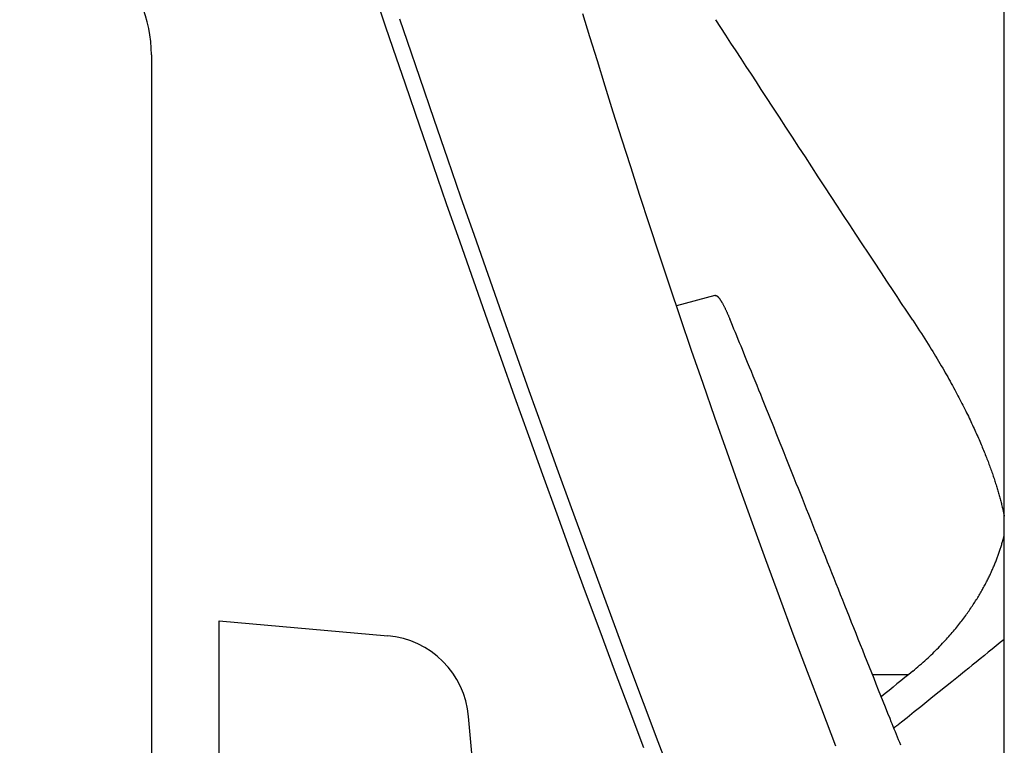
# Model space of a CAD drawing. Extents: x -448 to 940, y -442 to 680.
# Drawn here: x -140 to -84, y 19 to 60 of the extents above; entities that cross this region are included whole.
import ezdxf

# ---------------------------------------------------------------- set-up
doc = ezdxf.new("R2010")
doc.units = 0
doc.header["$LTSCALE"] = 20
doc.layers.add('DETAIL', color=5, linetype='CONTINUOUS')

msp = doc.modelspace()

# ---------------------------------------------------------------- linework, layer by layer
at = {"layer": 'DETAIL', "color": 5, "linetype": 'CONTINUOUS'}
for p, q in [((-84.453, -230.167), (-84.453, 230.167)), ((-119.25, 59.513), (-119.555, 60.416)), ((-118.016, 58.643), (-118.443, 59.898)), ((-107.753, 58.909), (-108.146, 60.206)), ((-100.395, 59.437), (-100.681, 59.875)), ((-118.823, 58.259), (-119.25, 59.513)), ((-100.109, 58.999), (-100.395, 59.437)), ((-107.339, 57.556), (-107.753, 58.909)), ((-99.823, 58.561), (-100.109, 58.999)), ((-100.109, 58.999), (-100.109, 58.999)), ((-118.137, 56.248), (-118.823, 58.259)), ((-118.823, 58.259), (-118.823, 58.259)), ((-117.33, 56.63), (-118.016, 58.643)), ((-118.016, 58.643), (-118.016, 58.643)), ((-99.538, 58.124), (-99.823, 58.561)), ((-132.414, 57.893), (-132.414, -57.893)), ((-99.253, 57.688), (-99.538, 58.124)), ((-99.538, 58.124), (-99.538, 58.124)), ((-98.967, 57.249), (-99.253, 57.688)), ((-106.902, 56.141), (-107.339, 57.556)), ((-98.678, 56.806), (-98.967, 57.249)), ((-98.967, 57.249), (-98.967, 57.249)), ((-116.52, 54.267), (-117.33, 56.63)), ((-98.396, 56.373), (-98.678, 56.806)), ((-117.328, 53.888), (-118.137, 56.248)), ((-106.443, 54.672), (-106.902, 56.141)), ((-98.123, 55.954), (-98.396, 56.373)), ((-98.396, 56.373), (-98.396, 56.373)), ((-97.825, 55.498), (-98.123, 55.954)), ((-97.473, 54.959), (-97.825, 55.498)), ((-97.825, 55.498), (-97.825, 55.498)), ((-97.097, 54.383), (-97.473, 54.959)), ((-115.751, 52.034), (-116.52, 54.267)), ((-116.52, 54.267), (-116.52, 54.267)), ((-105.964, 53.157), (-106.443, 54.672)), ((-96.73, 53.821), (-97.097, 54.383)), ((-97.097, 54.383), (-97.097, 54.383)), ((-116.559, 51.657), (-117.328, 53.888)), ((-117.328, 53.888), (-117.328, 53.888)), ((-96.37, 53.268), (-96.73, 53.821)), ((-96.007, 52.712), (-96.37, 53.268)), ((-96.37, 53.268), (-96.37, 53.268)), ((-105.465, 51.594), (-105.964, 53.157)), ((-95.642, 52.154), (-96.007, 52.712)), ((-95.279, 51.598), (-95.642, 52.154)), ((-95.642, 52.154), (-95.642, 52.154)), ((-115.818, 49.523), (-116.559, 51.657)), ((-115.01, 49.897), (-115.751, 52.034)), ((-104.945, 49.985), (-105.465, 51.594)), ((-94.914, 51.04), (-95.279, 51.598)), ((-94.547, 50.479), (-94.914, 51.04)), ((-94.914, 51.04), (-94.914, 51.04)), ((-94.185, 49.926), (-94.547, 50.479)), ((-114.253, 47.727), (-115.01, 49.897)), ((-115.01, 49.897), (-115.01, 49.897)), ((-104.405, 48.329), (-104.945, 49.985)), ((-93.834, 49.392), (-94.185, 49.926)), ((-94.185, 49.926), (-94.185, 49.926)), ((-115.062, 47.355), (-115.818, 49.523)), ((-115.818, 49.523), (-115.818, 49.523)), ((-93.49, 48.866), (-93.834, 49.392)), ((-93.143, 48.339), (-93.49, 48.866)), ((-93.49, 48.866), (-93.49, 48.866)), ((-103.843, 46.628), (-104.405, 48.329)), ((-92.794, 47.807), (-93.143, 48.339)), ((-113.484, 45.533), (-114.253, 47.727)), ((-92.443, 47.273), (-92.794, 47.807)), ((-92.794, 47.807), (-92.794, 47.807)), ((-114.293, 45.162), (-115.062, 47.355)), ((-92.097, 46.748), (-92.443, 47.273)), ((-103.261, 44.882), (-103.843, 46.628)), ((-91.759, 46.234), (-92.097, 46.748)), ((-92.097, 46.748), (-92.097, 46.748)), ((-91.399, 45.69), (-91.759, 46.234)), ((-112.714, 43.348), (-113.484, 45.533)), ((-113.484, 45.533), (-113.484, 45.533)), ((-91.012, 45.103), (-91.399, 45.69)), ((-91.399, 45.69), (-91.399, 45.69)), ((-113.523, 42.98), (-114.293, 45.162)), ((-114.293, 45.162), (-114.293, 45.162)), ((-102.658, 43.095), (-103.261, 44.882)), ((-90.701, 44.632), (-91.012, 45.103)), ((-100.727, 44.366), (-102.886, 43.769)), ((-100.727, 44.366), (-100.726, 44.366)), ((-100.726, 44.366), (-100.725, 44.366)), ((-100.725, 44.366), (-100.725, 44.366)), ((-100.725, 44.366), (-100.725, 44.366)), ((-100.725, 44.366), (-100.724, 44.366)), ((-100.724, 44.366), (-100.723, 44.367)), ((-100.724, 44.366), (-100.724, 44.366)), ((-100.723, 44.367), (-100.723, 44.367)), ((-100.723, 44.367), (-100.723, 44.367)), ((-100.723, 44.367), (-100.722, 44.367)), ((-100.722, 44.367), (-100.721, 44.367)), ((-100.721, 44.367), (-100.722, 44.367)), ((-100.722, 44.367), (-100.72, 44.367)), ((-100.721, 44.367), (-100.721, 44.367)), ((-100.72, 44.367), (-100.713, 44.368)), ((-100.72, 44.367), (-100.72, 44.367)), ((-100.713, 44.368), (-100.704, 44.369)), ((-100.704, 44.369), (-100.704, 44.369)), ((-100.704, 44.369), (-100.696, 44.369)), ((-100.696, 44.369), (-100.688, 44.368)), ((-100.688, 44.368), (-100.688, 44.368)), ((-100.688, 44.368), (-100.68, 44.366)), ((-100.68, 44.366), (-100.671, 44.364)), ((-100.671, 44.364), (-100.671, 44.364)), ((-100.671, 44.364), (-100.663, 44.361)), ((-100.663, 44.361), (-100.655, 44.358)), ((-100.655, 44.358), (-100.655, 44.358)), ((-100.655, 44.358), (-100.648, 44.355)), ((-100.648, 44.355), (-100.64, 44.351)), ((-100.64, 44.351), (-100.64, 44.351)), ((-100.64, 44.351), (-100.629, 44.346)), ((-100.629, 44.346), (-100.618, 44.339)), ((-100.618, 44.339), (-100.618, 44.339)), ((-100.618, 44.339), (-100.608, 44.332)), ((-100.608, 44.332), (-100.598, 44.325)), ((-100.598, 44.325), (-100.598, 44.325)), ((-100.598, 44.325), (-100.589, 44.317)), ((-100.589, 44.317), (-100.58, 44.309)), ((-100.58, 44.309), (-100.58, 44.309)), ((-100.58, 44.309), (-100.57, 44.301)), ((-100.57, 44.301), (-100.562, 44.292)), ((-90.553, 44.409), (-90.701, 44.632)), ((-90.701, 44.632), (-90.701, 44.632)), ((-90.482, 44.301), (-90.553, 44.409)), ((-90.382, 44.151), (-90.482, 44.301)), ((-90.482, 44.301), (-90.482, 44.301)), ((-100.562, 44.292), (-100.562, 44.292)), ((-100.562, 44.292), (-100.554, 44.284)), ((-100.554, 44.284), (-100.545, 44.275)), ((-100.545, 44.275), (-100.545, 44.275)), ((-100.545, 44.275), (-100.534, 44.263)), ((-100.534, 44.263), (-100.522, 44.249)), ((-100.522, 44.249), (-100.522, 44.249)), ((-100.522, 44.249), (-100.51, 44.236)), ((-100.51, 44.236), (-100.5, 44.222)), ((-100.5, 44.222), (-100.5, 44.222)), ((-100.5, 44.222), (-100.489, 44.209)), ((-100.489, 44.209), (-100.478, 44.195)), ((-100.478, 44.195), (-100.478, 44.195)), ((-100.478, 44.195), (-100.467, 44.181)), ((-100.467, 44.181), (-100.457, 44.167)), ((-100.457, 44.167), (-100.457, 44.167)), ((-100.457, 44.167), (-100.447, 44.154)), ((-100.447, 44.154), (-100.437, 44.139)), ((-100.437, 44.139), (-100.437, 44.139)), ((-100.437, 44.139), (-100.425, 44.121)), ((-100.425, 44.121), (-100.412, 44.101)), ((-100.412, 44.101), (-100.412, 44.101)), ((-100.412, 44.101), (-100.399, 44.082)), ((-100.399, 44.082), (-100.387, 44.063)), ((-100.387, 44.063), (-100.387, 44.063)), ((-100.387, 44.063), (-100.375, 44.044)), ((-100.375, 44.044), (-100.363, 44.025)), ((-100.363, 44.025), (-100.363, 44.025)), ((-100.363, 44.025), (-100.351, 44.005)), ((-100.351, 44.005), (-100.34, 43.986)), ((-100.34, 43.986), (-100.34, 43.986)), ((-100.34, 43.986), (-100.329, 43.967)), ((-100.329, 43.967), (-100.317, 43.946)), ((-100.317, 43.946), (-100.317, 43.946)), ((-100.317, 43.946), (-100.304, 43.923)), ((-100.304, 43.923), (-100.29, 43.897)), ((-100.29, 43.897), (-100.29, 43.897)), ((-100.29, 43.897), (-100.276, 43.872)), ((-100.276, 43.872), (-100.263, 43.848)), ((-100.263, 43.848), (-100.263, 43.848)), ((-100.263, 43.848), (-100.25, 43.823)), ((-100.25, 43.823), (-100.237, 43.798)), ((-100.237, 43.798), (-100.237, 43.798)), ((-100.237, 43.798), (-100.224, 43.773)), ((-100.224, 43.773), (-100.211, 43.748)), ((-100.211, 43.748), (-100.211, 43.748)), ((-100.211, 43.748), (-100.199, 43.724)), ((-90.262, 43.97), (-90.382, 44.151)), ((-90.15, 43.801), (-90.262, 43.97)), ((-90.262, 43.97), (-90.262, 43.97)), ((-90.043, 43.64), (-90.15, 43.801)), ((-111.943, 41.173), (-112.714, 43.348)), ((-100.199, 43.724), (-100.186, 43.698)), ((-100.186, 43.698), (-100.186, 43.698)), ((-100.186, 43.698), (-100.172, 43.669)), ((-100.172, 43.669), (-100.157, 43.639)), ((-100.157, 43.639), (-100.157, 43.639)), ((-100.157, 43.639), (-100.142, 43.609)), ((-100.142, 43.609), (-100.128, 43.579)), ((-100.128, 43.579), (-100.128, 43.579)), ((-100.128, 43.579), (-100.114, 43.549)), ((-100.114, 43.549), (-100.1, 43.519)), ((-100.1, 43.519), (-100.1, 43.519)), ((-100.1, 43.519), (-100.086, 43.488)), ((-100.086, 43.488), (-100.072, 43.458)), ((-100.072, 43.458), (-100.072, 43.458)), ((-100.072, 43.458), (-100.059, 43.429)), ((-100.059, 43.429), (-100.045, 43.398)), ((-100.045, 43.398), (-100.045, 43.398)), ((-100.045, 43.398), (-100.029, 43.364)), ((-100.029, 43.364), (-100.014, 43.329)), ((-100.014, 43.329), (-100.014, 43.329)), ((-100.014, 43.329), (-99.999, 43.294)), ((-99.999, 43.294), (-99.984, 43.259)), ((-99.984, 43.259), (-99.984, 43.259)), ((-99.984, 43.259), (-99.969, 43.225)), ((-99.969, 43.225), (-99.954, 43.19)), ((-89.934, 43.475), (-90.043, 43.64)), ((-90.043, 43.64), (-90.043, 43.64)), ((-89.824, 43.309), (-89.934, 43.475)), ((-89.714, 43.143), (-89.824, 43.309)), ((-89.824, 43.309), (-89.824, 43.309)), ((-112.752, 40.808), (-113.523, 42.98)), ((-102.036, 41.267), (-102.658, 43.095)), ((-99.954, 43.19), (-99.954, 43.19)), ((-99.954, 43.19), (-99.939, 43.155)), ((-99.939, 43.155), (-99.924, 43.12)), ((-99.924, 43.12), (-99.924, 43.12)), ((-99.924, 43.12), (-99.91, 43.085)), ((-99.91, 43.085), (-99.895, 43.051)), ((-99.815, 42.858), (-99.895, 43.051)), ((-99.736, 42.665), (-99.815, 42.858)), ((-99.656, 42.471), (-99.736, 42.665)), ((-99.736, 42.665), (-99.736, 42.665)), ((-89.604, 42.978), (-89.714, 43.143)), ((-89.604, 42.978), (-89.506, 42.829)), ((-89.506, 42.829), (-89.408, 42.68)), ((-89.408, 42.68), (-89.408, 42.68)), ((-89.408, 42.68), (-89.31, 42.53)), ((-99.576, 42.278), (-99.656, 42.471)), ((-99.497, 42.086), (-99.576, 42.278)), ((-99.576, 42.278), (-99.576, 42.278)), ((-99.417, 41.892), (-99.497, 42.086)), ((-89.31, 42.53), (-89.213, 42.38)), ((-89.213, 42.38), (-89.213, 42.38)), ((-89.213, 42.38), (-89.116, 42.23)), ((-89.116, 42.23), (-89.02, 42.08)), ((-99.337, 41.696), (-99.417, 41.892)), ((-99.417, 41.892), (-99.417, 41.892)), ((-99.259, 41.506), (-99.337, 41.696)), ((-89.02, 42.08), (-89.02, 42.08)), ((-89.02, 42.08), (-88.925, 41.93)), ((-88.925, 41.93), (-88.829, 41.778)), ((-88.829, 41.778), (-88.829, 41.778)), ((-88.829, 41.778), (-88.732, 41.623)), ((-88.732, 41.623), (-88.64, 41.474)), ((-111.168, 39.001), (-111.943, 41.173)), ((-111.943, 41.173), (-111.943, 41.173)), ((-101.393, 39.401), (-102.036, 41.267)), ((-99.184, 41.323), (-99.259, 41.506)), ((-99.259, 41.506), (-99.259, 41.506)), ((-99.1, 41.119), (-99.184, 41.323)), ((-98.998, 40.87), (-99.1, 41.119)), ((-99.1, 41.119), (-99.1, 41.119)), ((-88.64, 41.474), (-88.64, 41.474)), ((-88.64, 41.474), (-88.556, 41.338)), ((-88.556, 41.338), (-88.477, 41.208)), ((-88.477, 41.208), (-88.477, 41.208)), ((-88.477, 41.208), (-88.396, 41.075)), ((-88.396, 41.075), (-88.315, 40.941)), ((-111.978, 38.637), (-112.752, 40.808)), ((-112.752, 40.808), (-112.752, 40.808)), ((-98.888, 40.599), (-98.998, 40.87)), ((-98.781, 40.337), (-98.888, 40.599)), ((-98.888, 40.599), (-98.888, 40.599)), ((-88.315, 40.941), (-88.315, 40.941)), ((-88.315, 40.941), (-88.235, 40.806)), ((-88.235, 40.806), (-88.155, 40.673)), ((-88.155, 40.673), (-88.155, 40.673)), ((-88.155, 40.673), (-88.076, 40.539)), ((-88.076, 40.539), (-87.997, 40.404)), ((-98.676, 40.08), (-98.781, 40.337)), ((-98.571, 39.82), (-98.676, 40.08)), ((-98.676, 40.08), (-98.676, 40.08)), ((-87.997, 40.404), (-87.997, 40.404)), ((-87.997, 40.404), (-87.917, 40.266)), ((-87.917, 40.266), (-87.84, 40.133)), ((-87.84, 40.133), (-87.84, 40.133)), ((-87.84, 40.133), (-87.77, 40.012)), ((-87.77, 40.012), (-87.704, 39.895)), ((-87.704, 39.895), (-87.704, 39.895)), ((-87.704, 39.895), (-87.637, 39.777)), ((-100.729, 37.496), (-101.393, 39.401)), ((-98.465, 39.559), (-98.571, 39.82)), ((-98.359, 39.299), (-98.465, 39.559)), ((-98.465, 39.559), (-98.465, 39.559)), ((-87.637, 39.777), (-87.569, 39.657)), ((-87.569, 39.657), (-87.569, 39.657)), ((-87.569, 39.657), (-87.503, 39.537)), ((-87.503, 39.537), (-87.436, 39.417)), ((-87.436, 39.417), (-87.436, 39.417)), ((-87.436, 39.417), (-87.371, 39.298)), ((-110.386, 36.819), (-111.168, 39.001)), ((-98.254, 39.039), (-98.359, 39.299)), ((-98.15, 38.781), (-98.254, 39.039)), ((-98.254, 39.039), (-98.254, 39.039)), ((-98.044, 38.519), (-98.15, 38.781)), ((-87.371, 39.298), (-87.305, 39.177)), ((-87.305, 39.177), (-87.305, 39.177)), ((-87.305, 39.177), (-87.239, 39.054)), ((-87.239, 39.054), (-87.175, 38.936)), ((-87.175, 38.936), (-87.175, 38.936)), ((-87.175, 38.936), (-87.117, 38.826)), ((-87.117, 38.826), (-87.061, 38.721)), ((-111.196, 36.458), (-111.978, 38.637)), ((-97.935, 38.248), (-98.044, 38.519)), ((-98.044, 38.519), (-98.044, 38.519)), ((-97.824, 37.973), (-97.935, 38.248)), ((-87.061, 38.721), (-87.061, 38.721)), ((-87.061, 38.721), (-87.005, 38.614)), ((-87.005, 38.614), (-86.948, 38.506)), ((-86.948, 38.506), (-86.948, 38.506)), ((-86.948, 38.506), (-86.892, 38.398)), ((-86.892, 38.398), (-86.837, 38.291)), ((-86.837, 38.291), (-86.837, 38.291)), ((-86.837, 38.291), (-86.782, 38.183)), ((-97.713, 37.699), (-97.824, 37.973)), ((-97.824, 37.973), (-97.824, 37.973)), ((-97.604, 37.426), (-97.713, 37.699)), ((-86.782, 38.183), (-86.727, 38.074)), ((-86.727, 38.074), (-86.727, 38.074)), ((-86.727, 38.074), (-86.672, 37.964)), ((-86.672, 37.964), (-86.619, 37.857)), ((-86.619, 37.857), (-86.619, 37.857)), ((-86.619, 37.857), (-86.57, 37.758)), ((-86.57, 37.758), (-86.523, 37.662)), ((-86.523, 37.662), (-86.523, 37.662)), ((-86.523, 37.662), (-86.475, 37.565)), ((-100.045, 35.551), (-100.729, 37.496)), ((-97.494, 37.153), (-97.604, 37.426)), ((-97.604, 37.426), (-97.604, 37.426)), ((-97.384, 36.88), (-97.494, 37.153)), ((-86.475, 37.565), (-86.428, 37.467)), ((-86.428, 37.467), (-86.428, 37.467)), ((-86.428, 37.467), (-86.381, 37.368)), ((-86.381, 37.368), (-86.334, 37.27)), ((-86.334, 37.27), (-86.334, 37.27)), ((-86.334, 37.27), (-86.288, 37.173)), ((-86.288, 37.173), (-86.241, 37.074)), ((-109.593, 34.623), (-110.386, 36.819)), ((-110.386, 36.819), (-110.386, 36.819)), ((-97.274, 36.606), (-97.384, 36.88)), ((-97.384, 36.88), (-97.384, 36.88)), ((-97.165, 36.333), (-97.274, 36.606)), ((-86.241, 37.074), (-86.241, 37.074)), ((-86.241, 37.074), (-86.195, 36.973)), ((-86.195, 36.973), (-86.15, 36.876)), ((-86.15, 36.876), (-86.15, 36.876)), ((-86.15, 36.876), (-86.109, 36.786)), ((-86.109, 36.786), (-86.069, 36.698)), ((-86.069, 36.698), (-86.069, 36.698)), ((-86.069, 36.698), (-86.029, 36.61)), ((-86.029, 36.61), (-85.989, 36.52)), ((-110.404, 34.264), (-111.196, 36.458)), ((-111.196, 36.458), (-111.196, 36.458)), ((-97.056, 36.061), (-97.165, 36.333)), ((-97.165, 36.333), (-97.165, 36.333)), ((-96.946, 35.786), (-97.056, 36.061)), ((-85.989, 36.52), (-85.989, 36.52)), ((-85.989, 36.52), (-85.95, 36.431)), ((-85.95, 36.431), (-85.911, 36.341)), ((-85.911, 36.341), (-85.911, 36.341)), ((-85.911, 36.341), (-85.872, 36.252)), ((-85.872, 36.252), (-85.833, 36.162)), ((-85.833, 36.162), (-85.833, 36.162)), ((-85.833, 36.162), (-85.794, 36.071)), ((-85.794, 36.071), (-85.757, 35.982)), ((-99.34, 33.569), (-100.045, 35.551)), ((-96.833, 35.503), (-96.946, 35.786)), ((-96.946, 35.786), (-96.946, 35.786)), ((-96.718, 35.216), (-96.833, 35.503)), ((-85.757, 35.982), (-85.757, 35.982)), ((-85.757, 35.982), (-85.722, 35.899)), ((-85.722, 35.899), (-85.689, 35.819)), ((-85.689, 35.819), (-85.689, 35.819)), ((-85.689, 35.819), (-85.655, 35.738)), ((-85.655, 35.738), (-85.622, 35.656)), ((-85.622, 35.656), (-85.622, 35.656)), ((-85.622, 35.656), (-85.588, 35.574)), ((-85.588, 35.574), (-85.556, 35.493)), ((-85.556, 35.493), (-85.556, 35.493)), ((-85.556, 35.493), (-85.523, 35.411)), ((-96.604, 34.93), (-96.718, 35.216)), ((-96.718, 35.216), (-96.718, 35.216)), ((-96.49, 34.646), (-96.604, 34.93)), ((-85.523, 35.411), (-85.491, 35.329)), ((-85.491, 35.329), (-85.491, 35.329)), ((-85.491, 35.329), (-85.458, 35.246)), ((-85.458, 35.246), (-85.427, 35.165)), ((-85.427, 35.165), (-85.427, 35.165)), ((-85.427, 35.165), (-85.397, 35.089)), ((-85.397, 35.089), (-85.369, 35.015)), ((-85.369, 35.015), (-85.369, 35.015)), ((-85.369, 35.015), (-85.341, 34.94)), ((-85.341, 34.94), (-85.313, 34.865)), ((-108.793, 32.419), (-109.593, 34.623)), ((-96.376, 34.361), (-96.49, 34.646)), ((-96.49, 34.646), (-96.49, 34.646)), ((-96.262, 34.076), (-96.376, 34.361)), ((-85.313, 34.865), (-85.313, 34.865)), ((-85.313, 34.865), (-85.285, 34.789)), ((-85.285, 34.789), (-85.258, 34.714)), ((-85.258, 34.714), (-85.258, 34.714)), ((-85.258, 34.714), (-85.231, 34.639)), ((-85.231, 34.639), (-85.203, 34.563)), ((-85.203, 34.563), (-85.203, 34.563)), ((-85.203, 34.563), (-85.176, 34.487)), ((-85.176, 34.487), (-85.15, 34.412)), ((-85.15, 34.412), (-85.15, 34.412)), ((-85.15, 34.412), (-85.125, 34.341)), ((-85.125, 34.341), (-85.102, 34.272)), ((-109.604, 32.063), (-110.404, 34.264)), ((-96.149, 33.79), (-96.262, 34.076)), ((-96.262, 34.076), (-96.262, 34.076)), ((-96.035, 33.505), (-96.149, 33.79)), ((-85.102, 34.272), (-85.102, 34.272)), ((-85.102, 34.272), (-85.078, 34.202)), ((-85.078, 34.202), (-85.054, 34.132)), ((-85.054, 34.132), (-85.054, 34.132)), ((-85.054, 34.132), (-85.031, 34.062)), ((-85.031, 34.062), (-85.008, 33.992)), ((-85.008, 33.992), (-85.008, 33.992)), ((-85.008, 33.992), (-84.985, 33.922)), ((-84.985, 33.922), (-84.962, 33.851)), ((-84.962, 33.851), (-84.962, 33.851)), ((-84.962, 33.851), (-84.939, 33.78)), ((-84.939, 33.78), (-84.917, 33.71)), ((-98.613, 31.551), (-99.34, 33.569)), ((-95.922, 33.222), (-96.035, 33.505)), ((-96.035, 33.505), (-96.035, 33.505)), ((-84.917, 33.71), (-84.917, 33.71)), ((-84.917, 33.71), (-84.896, 33.643)), ((-84.896, 33.643), (-84.876, 33.577)), ((-84.876, 33.577), (-84.876, 33.577)), ((-84.876, 33.577), (-84.856, 33.511)), ((-84.856, 33.511), (-84.836, 33.444)), ((-84.836, 33.444), (-84.836, 33.444)), ((-84.836, 33.444), (-84.816, 33.378)), ((-84.816, 33.378), (-84.796, 33.311)), ((-84.796, 33.311), (-84.796, 33.311)), ((-84.796, 33.311), (-84.777, 33.244)), ((-84.777, 33.244), (-84.758, 33.177)), ((-95.808, 32.935), (-95.922, 33.222)), ((-95.691, 32.64), (-95.808, 32.935)), ((-95.808, 32.935), (-95.808, 32.935)), ((-84.758, 33.177), (-84.758, 33.177)), ((-84.758, 33.177), (-84.739, 33.11)), ((-84.739, 33.11), (-84.72, 33.044)), ((-84.72, 33.044), (-84.72, 33.044)), ((-84.72, 33.044), (-84.703, 32.979)), ((-84.703, 32.979), (-84.685, 32.915)), ((-84.685, 32.915), (-84.685, 32.915)), ((-84.685, 32.915), (-84.668, 32.851)), ((-84.668, 32.851), (-84.651, 32.786)), ((-84.651, 32.786), (-84.651, 32.786)), ((-84.651, 32.786), (-84.634, 32.722)), ((-84.634, 32.722), (-84.618, 32.657)), ((-107.991, 30.22), (-108.793, 32.419)), ((-108.793, 32.419), (-108.793, 32.419)), ((-95.572, 32.343), (-95.691, 32.64)), ((-95.454, 32.046), (-95.572, 32.343)), ((-95.572, 32.343), (-95.572, 32.343)), ((-84.618, 32.657), (-84.618, 32.657)), ((-84.618, 32.657), (-84.601, 32.594)), ((-84.601, 32.594), (-84.585, 32.528)), ((-84.585, 32.528), (-84.585, 32.528)), ((-84.585, 32.528), (-84.569, 32.46)), ((-84.569, 32.46), (-84.554, 32.399)), ((-84.554, 32.399), (-84.554, 32.399)), ((-84.554, 32.399), (-84.542, 32.351)), ((-84.542, 32.351), (-84.532, 32.309)), ((-84.532, 32.309), (-84.532, 32.309)), ((-84.532, 32.309), (-84.522, 32.265)), ((-84.522, 32.265), (-84.512, 32.219)), ((-84.512, 32.219), (-84.512, 32.219)), ((-84.512, 32.219), (-84.501, 32.174)), ((-84.501, 32.174), (-84.491, 32.129)), ((-84.491, 32.129), (-84.491, 32.129)), ((-84.491, 32.129), (-84.481, 32.084)), ((-108.802, 29.866), (-109.604, 32.063)), ((-109.604, 32.063), (-109.604, 32.063)), ((-95.337, 31.751), (-95.454, 32.046)), ((-95.219, 31.455), (-95.337, 31.751)), ((-95.337, 31.751), (-95.337, 31.751)), ((-84.481, 32.084), (-84.471, 32.039)), ((-84.471, 32.039), (-84.471, 32.039)), ((-84.471, 32.039), (-84.462, 31.993)), ((-84.462, 31.993), (-84.452, 31.948)), ((-97.867, 29.499), (-98.613, 31.551)), ((-95.101, 31.158), (-95.219, 31.455)), ((-94.983, 30.862), (-95.101, 31.158)), ((-95.101, 31.158), (-95.101, 31.158)), ((-94.866, 30.566), (-94.983, 30.862)), ((-94.749, 30.272), (-94.866, 30.566)), ((-94.866, 30.566), (-94.866, 30.566)), ((-84.582, 30.406), (-84.565, 30.462)), ((-84.565, 30.462), (-84.55, 30.514)), ((-84.55, 30.514), (-84.539, 30.553)), ((-84.55, 30.514), (-84.55, 30.514)), ((-84.539, 30.553), (-84.53, 30.587)), ((-84.53, 30.587), (-84.52, 30.623)), ((-84.53, 30.587), (-84.53, 30.587)), ((-84.52, 30.623), (-84.509, 30.661)), ((-84.509, 30.661), (-84.499, 30.698)), ((-84.509, 30.661), (-84.509, 30.661)), ((-84.499, 30.698), (-84.49, 30.734)), ((-84.49, 30.734), (-84.48, 30.771)), ((-84.49, 30.734), (-84.49, 30.734)), ((-84.48, 30.771), (-84.471, 30.808)), ((-84.471, 30.808), (-84.461, 30.845)), ((-84.471, 30.808), (-84.471, 30.808)), ((-84.461, 30.845), (-84.452, 30.882)), ((-107.185, 28.025), (-107.991, 30.22)), ((-94.63, 29.974), (-94.749, 30.272)), ((-94.509, 29.67), (-94.63, 29.974)), ((-94.63, 29.974), (-94.63, 29.974)), ((-84.755, 29.868), (-84.736, 29.922)), ((-84.736, 29.922), (-84.717, 29.976)), ((-84.717, 29.976), (-84.699, 30.03)), ((-84.717, 29.976), (-84.717, 29.976)), ((-84.699, 30.03), (-84.682, 30.083)), ((-84.682, 30.083), (-84.665, 30.137)), ((-84.682, 30.083), (-84.682, 30.083)), ((-84.665, 30.137), (-84.647, 30.19)), ((-84.647, 30.19), (-84.63, 30.244)), ((-84.647, 30.19), (-84.647, 30.19)), ((-84.63, 30.244), (-84.614, 30.298)), ((-84.614, 30.298), (-84.598, 30.351)), ((-84.614, 30.298), (-84.614, 30.298)), ((-84.598, 30.351), (-84.582, 30.406)), ((-84.582, 30.406), (-84.582, 30.406)), ((-107.996, 27.673), (-108.802, 29.866)), ((-97.1, 27.414), (-97.867, 29.499)), ((-94.387, 29.362), (-94.509, 29.67)), ((-94.265, 29.056), (-94.387, 29.362)), ((-94.387, 29.362), (-94.387, 29.362)), ((-84.959, 29.325), (-84.936, 29.381)), ((-84.936, 29.381), (-84.914, 29.437)), ((-84.914, 29.437), (-84.893, 29.491)), ((-84.914, 29.437), (-84.914, 29.437)), ((-84.893, 29.491), (-84.873, 29.544)), ((-84.873, 29.544), (-84.853, 29.598)), ((-84.873, 29.544), (-84.873, 29.544)), ((-84.853, 29.598), (-84.833, 29.651)), ((-84.833, 29.651), (-84.813, 29.705)), ((-84.833, 29.651), (-84.833, 29.651)), ((-84.813, 29.705), (-84.793, 29.759)), ((-84.793, 29.759), (-84.774, 29.813)), ((-84.793, 29.759), (-84.793, 29.759)), ((-84.774, 29.813), (-84.755, 29.868)), ((-84.755, 29.868), (-84.755, 29.868)), ((-94.144, 28.751), (-94.265, 29.056)), ((-85.199, 28.768), (-85.173, 28.827)), ((-85.173, 28.827), (-85.147, 28.885)), ((-85.147, 28.885), (-85.122, 28.94)), ((-85.147, 28.885), (-85.147, 28.885)), ((-85.122, 28.94), (-85.098, 28.994)), ((-85.098, 28.994), (-85.074, 29.049)), ((-85.098, 28.994), (-85.098, 28.994)), ((-85.074, 29.049), (-85.051, 29.104)), ((-85.051, 29.104), (-85.027, 29.159)), ((-85.051, 29.104), (-85.051, 29.104)), ((-85.027, 29.159), (-85.004, 29.215)), ((-85.004, 29.215), (-84.981, 29.27)), ((-85.004, 29.215), (-85.004, 29.215)), ((-84.981, 29.27), (-84.959, 29.325)), ((-84.959, 29.325), (-84.959, 29.325)), ((-94.023, 28.445), (-94.144, 28.751)), ((-94.144, 28.751), (-94.144, 28.751)), ((-93.901, 28.139), (-94.023, 28.445)), ((-85.486, 28.184), (-85.454, 28.247)), ((-85.454, 28.247), (-85.423, 28.308)), ((-85.423, 28.308), (-85.393, 28.366)), ((-85.423, 28.308), (-85.423, 28.308)), ((-85.393, 28.366), (-85.365, 28.422)), ((-85.365, 28.422), (-85.337, 28.479)), ((-85.365, 28.422), (-85.365, 28.422)), ((-85.337, 28.479), (-85.309, 28.537)), ((-85.309, 28.537), (-85.281, 28.595)), ((-85.309, 28.537), (-85.309, 28.537)), ((-85.281, 28.595), (-85.254, 28.652)), ((-85.254, 28.652), (-85.226, 28.71)), ((-85.254, 28.652), (-85.254, 28.652)), ((-85.226, 28.71), (-85.199, 28.768)), ((-85.199, 28.768), (-85.199, 28.768)), ((-106.374, 25.831), (-107.185, 28.025)), ((-107.185, 28.025), (-107.185, 28.025)), ((-93.779, 27.833), (-93.901, 28.139)), ((-93.901, 28.139), (-93.901, 28.139)), ((-93.658, 27.527), (-93.779, 27.833)), ((-85.791, 27.632), (-85.753, 27.697)), ((-85.753, 27.697), (-85.718, 27.758)), ((-85.753, 27.697), (-85.753, 27.697)), ((-85.718, 27.758), (-85.685, 27.818)), ((-85.685, 27.818), (-85.651, 27.878)), ((-85.685, 27.818), (-85.685, 27.818)), ((-85.651, 27.878), (-85.617, 27.94)), ((-85.617, 27.94), (-85.584, 28.001)), ((-85.617, 27.94), (-85.617, 27.94)), ((-85.584, 28.001), (-85.551, 28.062)), ((-85.551, 28.062), (-85.519, 28.123)), ((-85.551, 28.062), (-85.551, 28.062)), ((-85.519, 28.123), (-85.486, 28.184)), ((-85.486, 28.184), (-85.486, 28.184)), ((-107.186, 25.481), (-107.996, 27.673)), ((-107.996, 27.673), (-107.996, 27.673)), ((-96.317, 25.31), (-97.1, 27.414)), ((-93.537, 27.222), (-93.658, 27.527)), ((-93.658, 27.527), (-93.658, 27.527)), ((-93.415, 26.915), (-93.537, 27.222)), ((-86.108, 27.112), (-86.068, 27.175)), ((-86.068, 27.175), (-86.028, 27.239)), ((-86.068, 27.175), (-86.068, 27.175)), ((-86.028, 27.239), (-85.987, 27.304)), ((-85.987, 27.304), (-85.947, 27.369)), ((-85.987, 27.304), (-85.987, 27.304)), ((-85.947, 27.369), (-85.908, 27.434)), ((-85.908, 27.434), (-85.869, 27.5)), ((-85.908, 27.434), (-85.908, 27.434)), ((-85.869, 27.5), (-85.83, 27.565)), ((-85.83, 27.565), (-85.791, 27.632)), ((-85.83, 27.565), (-85.83, 27.565)), ((-93.29, 26.602), (-93.415, 26.915)), ((-93.415, 26.915), (-93.415, 26.915)), ((-93.165, 26.287), (-93.29, 26.602)), ((-86.478, 26.562), (-86.43, 26.63)), ((-86.43, 26.63), (-86.382, 26.699)), ((-86.43, 26.63), (-86.43, 26.63)), ((-86.382, 26.699), (-86.335, 26.768)), ((-86.335, 26.768), (-86.288, 26.837)), ((-86.335, 26.768), (-86.335, 26.768)), ((-86.288, 26.837), (-86.242, 26.907)), ((-86.242, 26.907), (-86.195, 26.978)), ((-86.242, 26.907), (-86.242, 26.907)), ((-86.195, 26.978), (-86.15, 27.047)), ((-86.15, 27.047), (-86.108, 27.112)), ((-86.15, 27.047), (-86.15, 27.047)), ((-128.607, 26.05), (-119.13, 25.221)), ((-128.607, -26.05), (-128.607, 26.05)), ((-93.04, 25.972), (-93.165, 26.287)), ((-93.165, 26.287), (-93.165, 26.287)), ((-86.897, 25.993), (-86.842, 26.065)), ((-86.842, 26.065), (-86.787, 26.138)), ((-86.842, 26.065), (-86.842, 26.065)), ((-86.787, 26.138), (-86.732, 26.211)), ((-86.732, 26.211), (-86.677, 26.286)), ((-86.732, 26.211), (-86.732, 26.211)), ((-86.677, 26.286), (-86.623, 26.358)), ((-86.623, 26.358), (-86.574, 26.427)), ((-86.623, 26.358), (-86.623, 26.358)), ((-86.574, 26.427), (-86.526, 26.494)), ((-86.526, 26.494), (-86.478, 26.562)), ((-86.526, 26.494), (-86.526, 26.494)), ((-106.371, 23.289), (-107.186, 25.481)), ((-105.559, 23.638), (-106.374, 25.831)), ((-92.915, 25.658), (-93.04, 25.972)), ((-92.79, 25.344), (-92.915, 25.658)), ((-92.915, 25.658), (-92.915, 25.658)), ((-87.377, 25.403), (-87.311, 25.48)), ((-87.311, 25.48), (-87.245, 25.559)), ((-87.311, 25.48), (-87.311, 25.48)), ((-87.245, 25.559), (-87.182, 25.636)), ((-87.182, 25.636), (-87.123, 25.708)), ((-87.182, 25.636), (-87.182, 25.636)), ((-87.123, 25.708), (-87.067, 25.778)), ((-87.067, 25.778), (-87.01, 25.849)), ((-87.067, 25.778), (-87.067, 25.778)), ((-87.01, 25.849), (-86.954, 25.921)), ((-86.954, 25.921), (-86.897, 25.993)), ((-86.954, 25.921), (-86.954, 25.921)), ((-95.522, 23.197), (-96.317, 25.31)), ((-92.665, 25.03), (-92.79, 25.344)), ((-92.539, 24.716), (-92.665, 25.03)), ((-92.665, 25.03), (-92.665, 25.03)), ((-87.846, 24.875), (-87.777, 24.95)), ((-87.777, 24.95), (-87.71, 25.024)), ((-87.71, 25.024), (-87.643, 25.098)), ((-87.71, 25.024), (-87.71, 25.024)), ((-87.643, 25.098), (-87.575, 25.174)), ((-87.575, 25.174), (-87.508, 25.25)), ((-87.575, 25.174), (-87.575, 25.174)), ((-87.508, 25.25), (-87.442, 25.327)), ((-87.442, 25.327), (-87.377, 25.403)), ((-87.442, 25.327), (-87.442, 25.327)), ((-84.453, 25.016), (-84.677, 24.835)), ((-92.414, 24.402), (-92.539, 24.716)), ((-92.29, 24.089), (-92.414, 24.402)), ((-92.414, 24.402), (-92.414, 24.402)), ((-88.399, 24.306), (-88.318, 24.386)), ((-88.318, 24.386), (-88.238, 24.466)), ((-88.318, 24.386), (-88.318, 24.386)), ((-88.238, 24.466), (-88.159, 24.547)), ((-88.159, 24.547), (-88.08, 24.628)), ((-88.159, 24.547), (-88.159, 24.547)), ((-88.08, 24.628), (-88.002, 24.71)), ((-88.002, 24.71), (-87.922, 24.793)), ((-88.002, 24.71), (-88.002, 24.71)), ((-87.922, 24.793), (-87.846, 24.875)), ((-87.846, 24.875), (-87.846, 24.875)), ((-85.127, 24.472), (-85.352, 24.291)), ((-84.902, 24.654), (-85.127, 24.472)), ((-84.677, 24.835), (-84.902, 24.654)), ((-84.902, 24.654), (-84.902, 24.654)), ((-92.164, 23.774), (-92.29, 24.089)), ((-88.926, 23.81), (-88.831, 23.896)), ((-88.831, 23.896), (-88.735, 23.985)), ((-88.831, 23.896), (-88.831, 23.896)), ((-88.735, 23.985), (-88.644, 24.07)), ((-88.644, 24.07), (-88.56, 24.15)), ((-88.644, 24.07), (-88.644, 24.07)), ((-88.56, 24.15), (-88.48, 24.227)), ((-88.48, 24.227), (-88.399, 24.306)), ((-88.48, 24.227), (-88.48, 24.227)), ((-85.801, 23.928), (-86.031, 23.742)), ((-85.575, 24.111), (-85.801, 23.928)), ((-85.801, 23.928), (-85.801, 23.928)), ((-85.352, 24.291), (-85.575, 24.111)), ((-85.352, 24.291), (-85.352, 24.291)), ((-105.551, 21.1), (-106.371, 23.289)), ((-106.371, 23.289), (-106.371, 23.289)), ((-104.739, 21.446), (-105.559, 23.638)), ((-105.559, 23.638), (-105.559, 23.638)), ((-92.036, 23.453), (-92.164, 23.774)), ((-92.164, 23.774), (-92.164, 23.774)), ((-91.907, 23.13), (-92.036, 23.453)), ((-89.604, 23.227), (-89.506, 23.309)), ((-89.506, 23.309), (-89.407, 23.39)), ((-89.407, 23.39), (-89.31, 23.473)), ((-89.407, 23.39), (-89.407, 23.39)), ((-89.31, 23.473), (-89.213, 23.556)), ((-89.213, 23.556), (-89.116, 23.64)), ((-89.213, 23.556), (-89.213, 23.556)), ((-89.116, 23.64), (-89.021, 23.725)), ((-89.021, 23.725), (-88.926, 23.81)), ((-89.021, 23.725), (-89.021, 23.725)), ((-86.455, 23.4), (-86.7, 23.202)), ((-86.251, 23.565), (-86.455, 23.4)), ((-86.031, 23.742), (-86.251, 23.565)), ((-86.251, 23.565), (-86.251, 23.565)), ((-94.72, 21.087), (-95.522, 23.197)), ((-91.779, 22.809), (-91.907, 23.13)), ((-91.907, 23.13), (-91.907, 23.13)), ((-91.87, 23.037), (-89.837, 23.037)), ((-91.651, 22.487), (-91.779, 22.809)), ((-87.032, 22.934), (-87.404, 22.634)), ((-86.7, 23.202), (-87.032, 22.934)), ((-86.7, 23.202), (-86.7, 23.202)), ((-91.521, 22.164), (-91.651, 22.487)), ((-91.651, 22.487), (-91.651, 22.487)), ((-91.394, 21.845), (-91.521, 22.164)), ((-87.761, 22.346), (-88.108, 22.065)), ((-87.404, 22.634), (-87.761, 22.346)), ((-87.404, 22.634), (-87.404, 22.634)), ((-91.268, 21.53), (-91.394, 21.845)), ((-91.394, 21.845), (-91.394, 21.845)), ((-88.463, 21.78), (-88.813, 21.498)), ((-88.108, 22.065), (-88.463, 21.78)), ((-88.108, 22.065), (-88.108, 22.065)), ((-104.728, 18.913), (-105.551, 21.1)), ((-103.915, 19.256), (-104.739, 21.446)), ((-93.919, 19.004), (-94.72, 21.087)), ((-91.136, 21.202), (-91.268, 21.53)), ((-90.997, 20.853), (-91.136, 21.202)), ((-91.136, 21.202), (-91.136, 21.202)), ((-89.153, 21.224), (-89.519, 20.931)), ((-88.813, 21.498), (-89.153, 21.224)), ((-88.813, 21.498), (-88.813, 21.498)), ((-114.084, 15.024), (-114.578, 20.668)), ((-90.879, 20.559), (-90.997, 20.853)), ((-90.808, 20.382), (-90.879, 20.559)), ((-90.879, 20.559), (-90.879, 20.559)), ((-89.921, 20.609), (-90.226, 20.366)), ((-89.519, 20.931), (-89.921, 20.609)), ((-89.519, 20.931), (-89.519, 20.931)), ((-90.758, 20.258), (-90.808, 20.382)), ((-90.701, 20.115), (-90.758, 20.258)), ((-90.758, 20.258), (-90.758, 20.258)), ((-90.638, 19.958), (-90.701, 20.115)), ((-90.619, 20.053), (-90.662, 20.019)), ((-90.576, 19.805), (-90.638, 19.958)), ((-90.638, 19.958), (-90.638, 19.958)), ((-90.575, 20.088), (-90.619, 20.053)), ((-90.53, 20.124), (-90.575, 20.088)), ((-90.575, 20.088), (-90.575, 20.088)), ((-90.488, 20.158), (-90.53, 20.124)), ((-90.447, 20.19), (-90.488, 20.158)), ((-90.488, 20.158), (-90.488, 20.158)), ((-90.4, 20.227), (-90.447, 20.19)), ((-90.344, 20.272), (-90.4, 20.227)), ((-90.4, 20.227), (-90.4, 20.227)), ((-90.313, 20.297), (-90.344, 20.272)), ((-90.226, 20.366), (-90.319, 20.292)), ((-90.319, 20.292), (-90.313, 20.297)), ((-90.313, 20.297), (-90.313, 20.297)), ((-90.226, 20.366), (-90.226, 20.366)), ((-90.517, 19.657), (-90.576, 19.805)), ((-90.457, 19.507), (-90.517, 19.657)), ((-90.517, 19.657), (-90.517, 19.657)), ((-90.396, 19.357), (-90.457, 19.507)), ((-103.088, 17.07), (-103.915, 19.256)), ((-103.915, 19.256), (-103.915, 19.256)), ((-90.336, 19.206), (-90.396, 19.357)), ((-90.396, 19.357), (-90.396, 19.357)), ((-90.275, 19.056), (-90.336, 19.206))]:
    msp.add_line(p, q, dxfattribs=at)
for centre, radius, start, end in [((-139.826, 57.893), 7.412, 0, 90), ((-119.567, 20.231), 5.008, 5, 85), ((431.254, -615.798), 824.407, 129.182888, 129.341336)]:
    msp.add_arc(centre, radius, start, end, dxfattribs=at)

doc.saveas('drawing.dxf')
